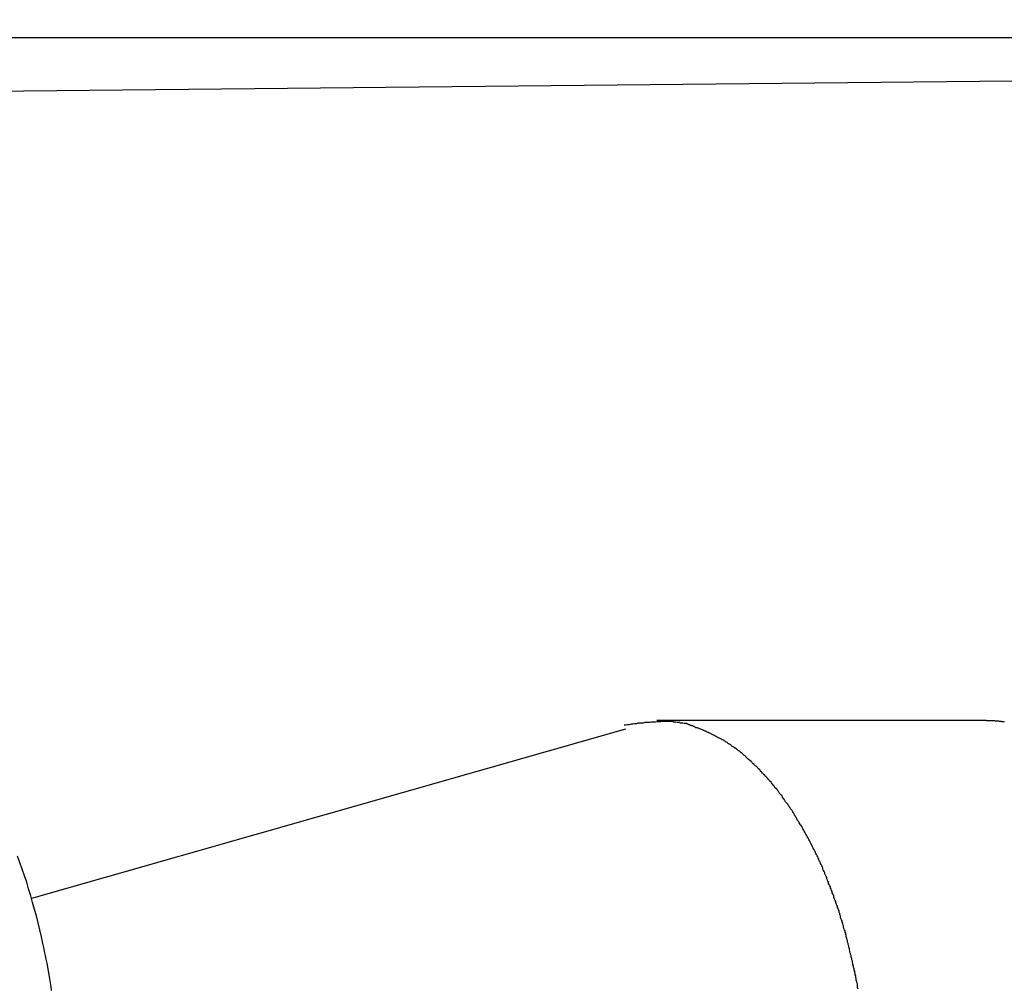
# Model space of a CAD drawing. Extents: x -27.9 to 27.9, y -28.9 to 28.9.
# Drawn here: x -17.5 to -17, y 4.5 to 5 of the extents above; entities that cross this region are included whole.
import ezdxf

# ---------------------------------------------------------------- set-up
doc = ezdxf.new("R2010")
doc.units = 0
doc.layers.get('0').update_dxf_attribs({"linetype": 'CONTINUOUS'})

msp = doc.modelspace()

# ---------------------------------------------------------------- linework, layer by layer
at = {"color": 0}
for points in [[(-13.8836, 4.9982), (-19.2197, 4.9442)], [(-13.8836, 4.9982), (-19.2197, 4.9442)], [(-13.8836, 4.9982), (-19.2197, 4.9442)], [(-13.8836, 4.9982), (-19.2197, 4.9442)], [(-13.8836, 4.9982), (-19.2197, 4.9442)], [(-13.8836, 4.9982), (-19.2197, 4.9442)], [(-13.8836, 4.9982), (-19.2197, 4.9442)], [(-13.8836, 4.9982), (-19.2197, 4.9442)], [(-13.8836, 4.9982), (-19.2197, 4.9442)], [(-13.8836, 4.9982), (-19.2197, 4.9442)], [(-13.8836, 4.9982), (-19.2197, 4.9442)], [(-13.8836, 4.9982), (-19.2197, 4.9442)], [(-13.8836, 4.9982), (-19.2197, 4.9442)], [(-13.8836, 4.9982), (-19.2197, 4.9442)], [(-13.8836, 4.9982), (-19.2197, 4.9442)], [(-13.8836, 4.9982), (-19.2197, 4.9442)], [(-13.8836, 4.9982), (-19.2197, 4.9442)], [(-13.8836, 4.9982), (-19.2197, 4.9442)], [(-13.8836, 4.9982), (-19.2197, 4.9442)], [(-13.8836, 4.9982), (-19.2197, 4.9442)], [(-13.8836, 4.9982), (-19.2197, 4.9442)], [(18.9749, 4.9889), (-27.9251, 4.9889)], [(18.9749, 4.9889), (-27.9251, 4.9889)], [(18.9749, 4.9889), (-27.9251, 4.9889)], [(18.9749, 4.9889), (-27.9251, 4.9889)], [(18.9749, 4.9889), (-27.9251, 4.9889)], [(18.9749, 4.9889), (-27.9251, 4.9889)], [(18.9749, 4.9889), (-27.9251, 4.9889)], [(18.9749, 4.9889), (-27.9251, 4.9889)], [(18.9749, 4.9889), (-27.9251, 4.9889)], [(18.9749, 4.9889), (-27.9251, 4.9889)], [(18.9749, 4.9889), (-27.9251, 4.9889)], [(18.9749, 4.9889), (-27.9251, 4.9889)], [(18.9749, 4.9889), (-27.9251, 4.9889)], [(18.9749, 4.9889), (-27.9251, 4.9889)], [(18.9749, 4.9889), (-27.9251, 4.9889)], [(18.9749, 4.9889), (-27.9251, 4.9889)], [(18.9749, 4.9889), (-27.9251, 4.9889)], [(18.9749, 4.9889), (-27.9251, 4.9889)], [(18.9749, 4.9889), (-27.9251, 4.9889)], [(18.9749, 4.9889), (-27.9251, 4.9889)], [(18.9749, 4.9889), (-27.9251, 4.9889)], [(-17.0596, 4.503), (-17.0599, 4.5039), (-17.0599, 4.5045), (-17.06, 4.5051), (-17.06, 4.5057), (-17.0603, 4.5064), (-17.0603, 4.507), (-17.0606, 4.5076), (-17.0606, 4.5082), (-17.0609, 4.5091), (-17.0609, 4.5091), (-17.0609, 4.5097), (-17.0611, 4.5103), (-17.0611, 4.5109), (-17.0614, 4.5115), (-17.0614, 4.5121), (-17.0617, 4.5127), (-17.0617, 4.5133), (-17.062, 4.5142), (-17.062, 4.5148), (-17.0623, 4.5154), (-17.0623, 4.516), (-17.0626, 4.5167), (-17.0626, 4.5173), (-17.0629, 4.5179), (-17.0629, 4.5185), (-17.0632, 4.5194), (-17.0632, 4.5194), (-17.0632, 4.52), (-17.0635, 4.5206), (-17.0635, 4.5212), (-17.0638, 4.5218), (-17.0638, 4.5224), (-17.0641, 4.523), (-17.0641, 4.5236), (-17.0644, 4.5245), (-17.0644, 4.5251), (-17.0647, 4.5257), (-17.0647, 4.5263), (-17.065, 4.527), (-17.065, 4.5276), (-17.0653, 4.5282), (-17.0654, 4.5288), (-17.0657, 4.5297), (-17.0657, 4.5297), (-17.0657, 4.5303), (-17.066, 4.5309), (-17.066, 4.5315), (-17.0663, 4.5321), (-17.0663, 4.5327), (-17.0666, 4.5333), (-17.0669, 4.5339), (-17.0672, 4.5348), (-17.0672, 4.5354), (-17.0675, 4.536), (-17.0675, 4.5366), (-17.0678, 4.5372), (-17.0678, 4.5378), (-17.0681, 4.5384), (-17.0684, 4.539), (-17.0687, 4.5399), (-17.0687, 4.5399), (-17.0687, 4.5405), (-17.069, 4.5411), (-17.069, 4.5417), (-17.0693, 4.5423), (-17.0693, 4.5429), (-17.0696, 4.5435), (-17.0699, 4.5441), (-17.0702, 4.5447), (-17.0702, 4.5453), (-17.0705, 4.5459), (-17.0708, 4.5465), (-17.0711, 4.5471), (-17.0711, 4.5477), (-17.0714, 4.5483), (-17.0717, 4.5489), (-17.072, 4.5498), (-17.072, 4.5498), (-17.072, 4.5504), (-17.0723, 4.551), (-17.0726, 4.5516), (-17.0729, 4.5522), (-17.0729, 4.5528), (-17.0732, 4.5534), (-17.0735, 4.554), (-17.0738, 4.5546), (-17.0738, 4.5552), (-17.0741, 4.5558), (-17.0744, 4.5564), (-17.0747, 4.557), (-17.0748, 4.5576), (-17.0751, 4.5582), (-17.0754, 4.5588), (-17.0757, 4.5596), (-17.0757, 4.5596), (-17.0757, 4.56), (-17.076, 4.5606), (-17.0763, 4.5612), (-17.0766, 4.5618), (-17.0767, 4.5624), (-17.077, 4.563), (-17.0773, 4.5636), (-17.0776, 4.5642), (-17.0776, 4.5648), (-17.0779, 4.5654), (-17.0782, 4.566), (-17.0785, 4.5666), (-17.0788, 4.5672), (-17.0791, 4.5678), (-17.0794, 4.5684), (-17.0797, 4.569), (-17.0797, 4.569), (-17.0797, 4.5693), (-17.08, 4.5699), (-17.0803, 4.5705), (-17.0806, 4.5711), (-17.0809, 4.5717), (-17.0812, 4.5723), (-17.0815, 4.5729), (-17.0818, 4.5735), (-17.082, 4.5738), (-17.0823, 4.5744), (-17.0826, 4.575), (-17.0829, 4.5756), (-17.0832, 4.5762), (-17.0835, 4.5768), (-17.0838, 4.5774), (-17.0841, 4.578), (-17.0841, 4.578), (-17.0842, 4.5783), (-17.0845, 4.5789), (-17.0848, 4.5795), (-17.0851, 4.5801), (-17.0854, 4.5804), (-17.0857, 4.581), (-17.086, 4.5816), (-17.0863, 4.5822), (-17.0866, 4.5825), (-17.0869, 4.5831), (-17.0872, 4.5837), (-17.0875, 4.5843), (-17.0878, 4.5848), (-17.0881, 4.5854), (-17.0884, 4.586), (-17.0888, 4.5866), (-17.0888, 4.5866), (-17.0891, 4.5869), (-17.0894, 4.5875), (-17.0897, 4.5879), (-17.09, 4.5885), (-17.0903, 4.5888), (-17.0906, 4.5894), (-17.0909, 4.59), (-17.0912, 4.5906), (-17.0915, 4.5909), (-17.0918, 4.5915), (-17.0921, 4.5921), (-17.0924, 4.5927), (-17.0927, 4.593), (-17.093, 4.5936), (-17.0933, 4.5942), (-17.0938, 4.5948), (-17.0938, 4.5948), (-17.0941, 4.5951), (-17.0944, 4.5957), (-17.0947, 4.596), (-17.095, 4.5966), (-17.0953, 4.5969), (-17.0956, 4.5975), (-17.0959, 4.5978), (-17.0964, 4.5984), (-17.0967, 4.5987), (-17.097, 4.5993), (-17.0973, 4.5996), (-17.0976, 4.6002), (-17.0979, 4.6005), (-17.0982, 4.6011), (-17.0985, 4.6017), (-17.0991, 4.6023), (-17.0991, 4.6023), (-17.0994, 4.6026), (-17.0997, 4.603), (-17.1, 4.6033), (-17.1003, 4.6039), (-17.1006, 4.6042), (-17.1009, 4.6048), (-17.1012, 4.6051), (-17.1018, 4.6057), (-17.1021, 4.606), (-17.1024, 4.6066), (-17.1027, 4.6069), (-17.1032, 4.6075), (-17.1035, 4.6078), (-17.1038, 4.6084), (-17.1041, 4.6087), (-17.1047, 4.6093), (-17.1047, 4.6093), (-17.105, 4.6096), (-17.1053, 4.6099), (-17.1056, 4.6102), (-17.106, 4.6108), (-17.1063, 4.6111), (-17.1066, 4.6115), (-17.1069, 4.6118), (-17.1075, 4.6124), (-17.1078, 4.6127), (-17.1081, 4.613), (-17.1084, 4.6133), (-17.109, 4.6139), (-17.1093, 4.6142), (-17.1096, 4.6147), (-17.1099, 4.615), (-17.1105, 4.6156), (-17.1105, 4.6156), (-17.1108, 4.6159), (-17.1111, 4.6162), (-17.1114, 4.6165), (-17.1119, 4.6168), (-17.1122, 4.6171), (-17.1125, 4.6174), (-17.1128, 4.6177), (-17.1134, 4.6183), (-17.1137, 4.6186), (-17.114, 4.6189), (-17.1143, 4.6192), (-17.1149, 4.6197), (-17.1152, 4.62), (-17.1156, 4.6203), (-17.1159, 4.6206), (-17.1165, 4.6212), (-17.1165, 4.6212), (-17.1168, 4.6215), (-17.1171, 4.6218), (-17.1174, 4.6221), (-17.1179, 4.6224), (-17.1182, 4.6227), (-17.1185, 4.623), (-17.1188, 4.6233), (-17.1194, 4.6237), (-17.1197, 4.624), (-17.12, 4.6243), (-17.1203, 4.6246), (-17.1209, 4.6249), (-17.1212, 4.6252), (-17.1217, 4.6255), (-17.122, 4.6258), (-17.1226, 4.6262), (-17.1226, 4.6262), (-17.1229, 4.6262), (-17.1232, 4.6265), (-17.1235, 4.6268), (-17.1241, 4.6271), (-17.1244, 4.6274), (-17.1247, 4.6277), (-17.125, 4.628), (-17.1256, 4.6283), (-17.1259, 4.6283), (-17.1262, 4.6286), (-17.1265, 4.6289), (-17.1271, 4.6292), (-17.1274, 4.6295), (-17.128, 4.6298), (-17.1283, 4.6301), (-17.1289, 4.6304), (-17.1289, 4.6304), (-17.1292, 4.6304), (-17.1295, 4.6307), (-17.1298, 4.6308), (-17.1304, 4.6311), (-17.1307, 4.6311), (-17.1312, 4.6314), (-17.1315, 4.6317), (-17.1321, 4.632), (-17.1324, 4.632), (-17.1327, 4.6323), (-17.133, 4.6326), (-17.1336, 4.6329), (-17.1339, 4.6329), (-17.1345, 4.6332), (-17.1348, 4.6335), (-17.1354, 4.6338), (-17.1354, 4.6338), (-17.1357, 4.6338), (-17.136, 4.6341), (-17.1363, 4.6341), (-17.1369, 4.6344), (-17.1372, 4.6344), (-17.1375, 4.6347), (-17.1378, 4.6348), (-17.1384, 4.6351), (-17.1387, 4.6351), (-17.139, 4.6354), (-17.1393, 4.6354), (-17.1399, 4.6357), (-17.1402, 4.6357), (-17.1407, 4.636), (-17.141, 4.6362), (-17.1416, 4.6365), (-17.1416, 4.6365), (-17.1419, 4.6365), (-17.1422, 4.6365), (-17.1425, 4.6365), (-17.1428, 4.6368), (-17.1431, 4.6368), (-17.1434, 4.6371), (-17.1437, 4.6371), (-17.1443, 4.6374), (-17.1446, 4.6374), (-17.1449, 4.6377), (-17.1452, 4.6377), (-17.1458, 4.638), (-17.1461, 4.638), (-17.1464, 4.6383), (-17.1467, 4.6383), (-17.1473, 4.6386), (-17.1473, 4.6386), (-17.1476, 4.6386), (-17.1482, 4.6386), (-17.1485, 4.6386), (-17.1491, 4.6389), (-17.1494, 4.6389), (-17.15, 4.6389), (-17.1503, 4.6389), (-17.1509, 4.6392), (-17.1512, 4.6392), (-17.1518, 4.6392), (-17.1521, 4.6392), (-17.1527, 4.6394), (-17.153, 4.6394), (-17.1536, 4.6394), (-17.1539, 4.6394), (-17.1545, 4.6397), (-17.1545, 4.6397), (-17.1551, 4.6397), (-17.1557, 4.6397), (-17.1563, 4.6397), (-17.1571, 4.6397), (-17.1577, 4.6397), (-17.1583, 4.6397), (-17.1589, 4.6397), (-17.1598, 4.6397), (-17.1604, 4.6395), (-17.161, 4.6395), (-17.1616, 4.6395), (-17.1625, 4.6395), (-17.1631, 4.6394), (-17.1637, 4.6394), (-17.1643, 4.6394), (-17.1652, 4.6394), (-17.1652, 4.6394), (-17.1658, 4.6391), (-17.1667, 4.6391), (-17.1676, 4.6391), (-17.1685, 4.6391), (-17.1694, 4.6388), (-17.1703, 4.6388), (-17.1712, 4.6388), (-17.1721, 4.6388), (-17.1729, 4.6385), (-17.1738, 4.6385), (-17.1747, 4.6383), (-17.1756, 4.6383), (-17.1765, 4.638), (-17.1774, 4.638), (-17.1783, 4.6379), (-17.1792, 4.6379)], [(-17.1624, 4.6402), (-17.1624, 4.6402)], [(-16.9942, 4.6402), (-17.1624, 4.6402)], [(-16.9942, 4.6402), (-17.1624, 4.6402)], [(-16.9942, 4.6402), (-17.1624, 4.6402)], [(-16.9942, 4.6402), (-17.1624, 4.6402)], [(-16.9942, 4.6402), (-17.1624, 4.6402)], [(-16.9942, 4.6402), (-17.1624, 4.6402)], [(-16.9942, 4.6402), (-17.1624, 4.6402)], [(-16.9942, 4.6402), (-17.1624, 4.6402)], [(-16.9942, 4.6402), (-17.1624, 4.6402)], [(-16.9942, 4.6402), (-17.1624, 4.6402)], [(-16.9942, 4.6402), (-17.1624, 4.6402)], [(-16.9942, 4.6402), (-17.1624, 4.6402)], [(-16.9942, 4.6402), (-17.1624, 4.6402)], [(-16.9942, 4.6402), (-17.1624, 4.6402)], [(-16.9942, 4.6402), (-17.1624, 4.6402)], [(-16.9942, 4.6402), (-17.1624, 4.6402)], [(-16.9942, 4.6402), (-17.1624, 4.6402)], [(-16.9942, 4.6402), (-17.1624, 4.6402)], [(-16.9942, 4.6402), (-17.1624, 4.6402)], [(-16.9942, 4.6402), (-17.1624, 4.6402)], [(-16.9942, 4.6402), (-17.1624, 4.6402)], [(-16.9942, 4.6402), (-16.9942, 4.6402)], [(-16.9849, 4.6394), (-16.9852, 4.6395), (-16.9852, 4.6395), (-16.9852, 4.6395), (-16.9852, 4.6395), (-16.9852, 4.6395), (-16.9852, 4.6395), (-16.9852, 4.6395), (-16.9852, 4.6395), (-16.9852, 4.6395), (-16.9855, 4.6395), (-16.9855, 4.6395), (-16.9855, 4.6395), (-16.9855, 4.6395), (-16.9856, 4.6395), (-16.9856, 4.6395), (-16.9856, 4.6395), (-16.9856, 4.6395), (-16.9859, 4.6396), (-16.9859, 4.6396), (-16.9859, 4.6396), (-16.9859, 4.6396), (-16.9859, 4.6396), (-16.9859, 4.6396), (-16.9859, 4.6396), (-16.9859, 4.6396), (-16.9859, 4.6396), (-16.9862, 4.6396), (-16.9862, 4.6396), (-16.9862, 4.6396), (-16.9862, 4.6396), (-16.9862, 4.6396), (-16.9862, 4.6396), (-16.9862, 4.6396), (-16.9862, 4.6396), (-16.9865, 4.6397), (-16.9865, 4.6397), (-16.9865, 4.6397), (-16.9865, 4.6397), (-16.9865, 4.6397), (-16.9865, 4.6397), (-16.9865, 4.6397), (-16.9865, 4.6397), (-16.9865, 4.6397), (-16.9868, 4.6397), (-16.9868, 4.6397), (-16.9868, 4.6397), (-16.9868, 4.6397), (-16.9869, 4.6397), (-16.9869, 4.6397), (-16.9869, 4.6397), (-16.9869, 4.6397), (-16.9872, 4.6397), (-16.9872, 4.6397), (-16.9872, 4.6397), (-16.9872, 4.6397), (-16.9872, 4.6397), (-16.9872, 4.6397), (-16.9872, 4.6397), (-16.9872, 4.6397), (-16.9872, 4.6397), (-16.9875, 4.6397), (-16.9875, 4.6397), (-16.9875, 4.6397), (-16.9875, 4.6397), (-16.9875, 4.6397), (-16.9875, 4.6397), (-16.9875, 4.6397), (-16.9875, 4.6397), (-16.9878, 4.6398), (-16.9878, 4.6398), (-16.9878, 4.6398), (-16.9878, 4.6398), (-16.9878, 4.6398), (-16.9878, 4.6398), (-16.9878, 4.6398), (-16.9878, 4.6398), (-16.9878, 4.6398), (-16.9881, 4.6398), (-16.9881, 4.6398), (-16.9881, 4.6398), (-16.9881, 4.6398), (-16.9881, 4.6398), (-16.9881, 4.6398), (-16.9881, 4.6398), (-16.9881, 4.6398), (-16.9884, 4.6399), (-16.9884, 4.6399), (-16.9884, 4.6399), (-16.9884, 4.6399), (-16.9884, 4.6399), (-16.9884, 4.6399), (-16.9884, 4.6399), (-16.9884, 4.6399), (-16.9884, 4.6399), (-16.9887, 4.6399), (-16.9887, 4.6399), (-16.9887, 4.6399), (-16.9887, 4.6399), (-16.9888, 4.6399), (-16.9888, 4.6399), (-16.9888, 4.6399), (-16.9888, 4.6399), (-16.9891, 4.6399), (-16.9891, 4.6399), (-16.9891, 4.6399), (-16.9891, 4.6399), (-16.9891, 4.6399), (-16.9891, 4.6399), (-16.9891, 4.6399), (-16.9891, 4.6399), (-16.9891, 4.6399), (-16.9894, 4.6399), (-16.9894, 4.6399), (-16.9894, 4.6399), (-16.9894, 4.6399), (-16.9895, 4.6399), (-16.9895, 4.6399), (-16.9895, 4.6399), (-16.9895, 4.6399), (-16.9898, 4.64), (-16.9898, 4.64), (-16.9898, 4.64), (-16.9898, 4.64), (-16.9898, 4.64), (-16.9898, 4.64), (-16.9898, 4.64), (-16.9898, 4.64), (-16.9898, 4.64), (-16.9901, 4.64), (-16.9901, 4.64), (-16.9901, 4.64), (-16.9901, 4.64), (-16.9901, 4.64), (-16.9901, 4.64), (-16.9901, 4.64), (-16.9901, 4.64), (-16.9904, 4.64), (-16.9904, 4.64), (-16.9904, 4.64), (-16.9904, 4.64), (-16.9904, 4.64), (-16.9904, 4.64), (-16.9904, 4.64), (-16.9904, 4.64), (-16.9904, 4.64), (-16.9906, 4.64), (-16.9906, 4.64), (-16.9906, 4.64), (-16.9906, 4.64), (-16.9906, 4.64), (-16.9906, 4.64), (-16.9906, 4.64), (-16.9906, 4.64), (-16.9909, 4.6401), (-16.9909, 4.6401), (-16.9909, 4.6401), (-16.9909, 4.6401), (-16.9909, 4.6401), (-16.9909, 4.6401), (-16.9909, 4.6401), (-16.9909, 4.6401), (-16.9909, 4.6401), (-16.9912, 4.6401), (-16.9912, 4.6401), (-16.9912, 4.6401), (-16.9912, 4.6401), (-16.9914, 4.6401), (-16.9914, 4.6401), (-16.9914, 4.6401), (-16.9914, 4.6401), (-16.9917, 4.6401), (-16.9917, 4.6401), (-16.9917, 4.6401), (-16.9917, 4.6401), (-16.9917, 4.6401), (-16.9919, 4.6401), (-16.9919, 4.6401), (-16.9919, 4.6401), (-16.9919, 4.6401), (-16.9922, 4.6401), (-16.9922, 4.6401), (-16.9922, 4.6401), (-16.9922, 4.6401), (-16.9925, 4.6401), (-16.9925, 4.6401), (-16.9925, 4.6401), (-16.9925, 4.6401), (-16.9928, 4.6401), (-16.9928, 4.6401), (-16.9928, 4.6401), (-16.9928, 4.6401), (-16.9928, 4.6401), (-16.9931, 4.6401), (-16.9931, 4.6401), (-16.9931, 4.6401), (-16.9931, 4.6401), (-16.9934, 4.6401), (-16.9934, 4.6401), (-16.9934, 4.6401), (-16.9934, 4.6401), (-16.9937, 4.6401), (-16.9937, 4.6401), (-16.9939, 4.6401), (-16.9939, 4.6401), (-16.9942, 4.6402)], [(-17.1785, 4.6357), (-17.4818, 4.5493)], [(-17.1785, 4.6357), (-17.4818, 4.5493)], [(-17.1785, 4.6357), (-17.4818, 4.5493)], [(-17.1785, 4.6357), (-17.4818, 4.5493)], [(-17.1785, 4.6357), (-17.4818, 4.5493)], [(-17.1785, 4.6357), (-17.4818, 4.5493)], [(-17.1785, 4.6357), (-17.4818, 4.5493)], [(-17.1785, 4.6357), (-17.4818, 4.5493)], [(-17.1785, 4.6357), (-17.4818, 4.5493)], [(-17.1785, 4.6357), (-17.4818, 4.5493)], [(-17.1785, 4.6357), (-17.4818, 4.5493)], [(-17.1785, 4.6357), (-17.4818, 4.5493)], [(-17.1785, 4.6357), (-17.4818, 4.5493)], [(-17.1785, 4.6357), (-17.4818, 4.5493)], [(-17.1785, 4.6357), (-17.4818, 4.5493)], [(-17.1785, 4.6357), (-17.4818, 4.5493)], [(-17.1785, 4.6357), (-17.4818, 4.5493)], [(-17.1785, 4.6357), (-17.4818, 4.5493)], [(-17.1785, 4.6357), (-17.4818, 4.5493)], [(-17.1785, 4.6357), (-17.4818, 4.5493)], [(-17.1785, 4.6357), (-17.4818, 4.5493)], [(-17.1785, 4.6357), (-17.1785, 4.6357)], [(-17.4715, 4.5023), (-17.4718, 4.5041), (-17.4721, 4.5062), (-17.4724, 4.5083), (-17.4728, 4.5104), (-17.4731, 4.5122), (-17.4734, 4.5143), (-17.4737, 4.5162), (-17.4743, 4.5183), (-17.4746, 4.5201), (-17.4751, 4.5222), (-17.4754, 4.5242), (-17.476, 4.5263), (-17.476, 4.5263), (-17.4766, 4.5297), (-17.4775, 4.5333), (-17.4784, 4.5368), (-17.4793, 4.5404), (-17.4802, 4.5437), (-17.4812, 4.5473), (-17.4821, 4.5507), (-17.4833, 4.5543), (-17.4842, 4.5576), (-17.4854, 4.5609), (-17.4866, 4.5642), (-17.4878, 4.5677), (-17.489, 4.5709)], [(-17.4818, 4.5493), (-17.4818, 4.5493)]]:
    msp.add_lwpolyline(points, dxfattribs=at)

doc.saveas('drawing.dxf')
